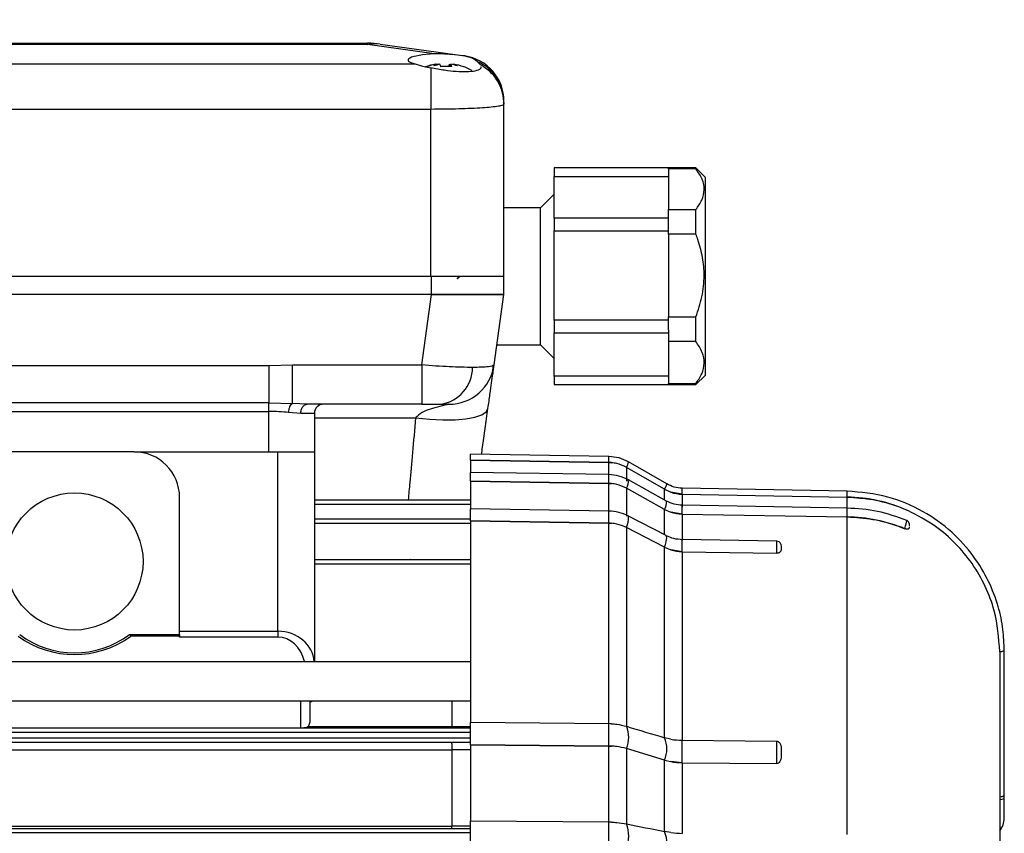
# Model space of a CAD drawing. Units: inches. Extents: x -1 to 2099, y -9 to 2961.
# Drawn here: x 985 to 1092, y 1699 to 1788 of the extents above; entities that cross this region are included whole.
import ezdxf

# ---------------------------------------------------------------- set-up
doc = ezdxf.new("R2010")
doc.units = ezdxf.units.IN
doc.header["$MEASUREMENT"] = 0
doc.layers.add('Dimension', color=44, linetype='Continuous')
doc.styles.get("Standard").update_dxf_attribs({"font": 'arial.ttf'})
doc.dimstyles.new('ISO-25', dxfattribs={"dimtxt": 2.5, "dimasz": 2.5, "dimexe": 1.25, "dimexo": 0.625, "dimtad": 1, "dimtxsty": 'Standard', "dimcen": 2.5, "dimadec": 0, "dimazin": 0, "dimtfac": 1, "dimtmove": 0, "dimatfit": 3, "dimfxl": 0, "dimarcsym": 0})

# ---------------------------------------------------------------- blocks, each defined once
blk = doc.blocks.new('*D16')
at = {"layer": 'Defpoints', "color": 0, "transparency": 16777216}
for p in [(876.58, 1884.79), (835.98, 1767.4), (876.58, 1767.4)]:
    blk.add_point(p, dxfattribs=at)
at = {"layer": 'Dimension', "color": 0, "lineweight": -2, "transparency": 16777216}
for p, q in [((835.98, 1777.4), (835.98, 1894.79)), ((876.58, 1777.4), (876.58, 1894.79)), ((802.98, 1884.79), (769.98, 1884.79)), ((835.98, 1884.79), (876.58, 1884.79)), ((909.58, 1884.79), (1061.07, 1884.79))]:
    blk.add_line(p, q, dxfattribs=at)
at = {"layer": 'Dimension', "color": 0, "transparency": 16777216}
for points in [[(802.98, 1890.29), (802.98, 1879.29), (835.98, 1884.79)], [(909.58, 1890.29), (909.58, 1879.29), (876.58, 1884.79)]]:
    blk.add_solid(points, dxfattribs=at)
at = {"layer": 'Dimension', "color": 0, "transparency": 16777216, "insert": (1001.83, 1912.72), "char_height": 25, "attachment_point": 5}
blk.add_mtext('G-1"F', dxfattribs=at)

msp = doc.modelspace()

# ---------------------------------------------------------------- linework, layer by layer
at = {"color": 7, "linetype": 'Continuous', "lineweight": 25}
for p, q in [((944.96, 1785.1), (1022.6, 1785.1)), ((1022.6, 1784.95), (944.96, 1784.95)), ((1022.6, 1785.1), (1022.6, 1784.95)), ((1029.9, 1783.92), (1022.6, 1784.95)), ((1023.99, 1785), (1033.23, 1783.7)), ((1033.23, 1783.7), (1033.05, 1783.71)), ((939.76, 1782.83), (1027.81, 1782.83)), ((1029.53, 1782.39), (1029.53, 1777.9)), ((1030.04, 1782.8), (1030.05, 1782.78)), ((1030.14, 1782.8), (1030.2, 1782.72)), ((1030.36, 1782.8), (1030.36, 1782.76)), ((1031.55, 1782.8), (1031.57, 1782.53)), ((1031.71, 1782.8), (1031.69, 1782.52)), ((1031.92, 1782.8), (1031.89, 1782.76)), ((1032.02, 1782.8), (1031.98, 1782.74)), ((1034.96, 1782.74), (1034.6, 1783.11)), ((938.03, 1777.9), (1029.53, 1777.9)), ((1029.53, 1759.6), (1029.53, 1777.9)), ((1037.53, 1778.63), (1037.53, 1778.43)), ((1037.53, 1759.6), (1037.53, 1778.43)), ((1055.53, 1771.45), (1043.03, 1771.45)), ((1043.03, 1771.45), (1043.03, 1770.53)), ((1058.53, 1771.45), (1055.53, 1771.45)), ((1055.53, 1771.36), (1055.53, 1771.45)), ((1059.53, 1770.45), (1058.53, 1771.45)), ((1058.53, 1771.36), (1058.53, 1771.45)), ((1043.03, 1770.53), (1055.53, 1770.53)), ((1043.03, 1765.95), (1043.03, 1770.53)), ((1055.53, 1771.36), (1055.53, 1769.13)), ((1058.53, 1771.36), (1055.53, 1771.36)), ((1059.53, 1770.45), (1059.53, 1759.69)), ((1043.03, 1768.6), (1041.53, 1767.1)), ((1055.53, 1769.13), (1055.53, 1766.9)), ((1041.53, 1767.1), (1037.53, 1767.1)), ((1041.53, 1752.1), (1041.53, 1767.1)), ((1055.53, 1765.61), (1055.53, 1766.9)), ((1055.53, 1766.9), (1058.53, 1766.9)), ((1058.53, 1764.22), (1058.53, 1766.9)), ((1055.53, 1765.95), (1043.03, 1765.95)), ((1043.03, 1765.95), (1043.03, 1764.57)), ((1055.53, 1764.22), (1055.53, 1765.61)), ((1043.03, 1764.57), (1055.53, 1764.57)), ((1043.03, 1754.79), (1043.03, 1764.57)), ((1055.53, 1764.22), (1055.53, 1759.69)), ((1058.53, 1764.22), (1055.53, 1764.22)), ((937.95, 1759.6), (1029.61, 1759.6)), ((938.03, 1759.6), (1029.53, 1759.6)), ((1029.53, 1759.6), (1037.53, 1759.6)), ((1029.61, 1757.6), (1029.61, 1759.6)), ((1037.53, 1757.6), (1037.53, 1759.6)), ((1055.53, 1759.69), (1055.53, 1755.16)), ((1059.53, 1759.69), (1059.53, 1748.75)), ((1029.61, 1757.6), (937.95, 1757.6)), ((1028.53, 1749.9), (1029.61, 1757.6)), ((1037.53, 1757.6), (1029.61, 1757.6)), ((1036.45, 1749.9), (1037.53, 1757.6)), ((1055.53, 1754.79), (1043.03, 1754.79)), ((1043.03, 1754.79), (1043.03, 1753.41)), ((1055.53, 1753.76), (1055.53, 1755.16)), ((1055.53, 1755.16), (1058.53, 1755.16)), ((1058.53, 1752.46), (1058.53, 1755.16)), ((1043.03, 1753.41), (1055.53, 1753.41)), ((1043.03, 1748.68), (1043.03, 1753.41)), ((1055.53, 1753.76), (1055.53, 1752.46)), ((1036.76, 1752.1), (1041.53, 1752.1)), ((1041.53, 1752.1), (1043.03, 1750.6)), ((1058.53, 1752.46), (1055.53, 1752.46)), ((1055.53, 1752.46), (1055.53, 1750.16)), ((1011.78, 1749.85), (1014.39, 1749.9)), ((1014.39, 1749.9), (1028.53, 1749.9)), ((1014.39, 1745.69), (1014.39, 1749.9)), ((1055.53, 1750.16), (1055.53, 1747.87)), ((945.03, 1749.85), (1011.78, 1749.85)), ((1036.26, 1749.08), (1036.4, 1749.84)), ((1055.53, 1748.68), (1043.03, 1748.68)), ((1043.03, 1748.68), (1043.03, 1747.75)), ((1043.03, 1747.75), (1055.53, 1747.75)), ((1055.53, 1747.87), (1058.53, 1747.87)), ((1055.53, 1747.75), (1055.53, 1747.87)), ((1055.53, 1747.75), (1058.53, 1747.75)), ((1058.53, 1747.75), (1059.53, 1748.75)), ((1058.53, 1747.75), (1058.53, 1747.87)), ((1011.78, 1745.76), (945.03, 1745.76)), ((1011.78, 1745.76), (1014.39, 1745.69)), ((1016, 1745.6), (1014.39, 1745.69)), ((1028.53, 1745.6), (1016, 1745.6)), ((945.03, 1744.8), (1011.78, 1744.8)), ((1015.3, 1744.6), (1013.96, 1744.71)), ((1016.78, 1744.6), (1016.78, 1740.4)), ((997.03, 1740.4), (957.03, 1740.4)), ((997.03, 1740.4), (1012.78, 1740.4)), ((1012.78, 1720.76), (1012.78, 1740.4)), ((1012.78, 1740.4), (1016.78, 1740.4)), ((1016.78, 1740.4), (1016.78, 1717.44)), ((1049, 1739.88), (1033.86, 1740.15)), ((1033.86, 1739.49), (1033.86, 1740.15)), ((1033.86, 1739.49), (1049, 1739.23)), ((1033.86, 1739.49), (1033.86, 1738.15)), ((1049, 1739.23), (1033.86, 1739.49)), ((1049, 1739.23), (1049.31, 1739.21)), ((1055.34, 1736.89), (1051.17, 1739.29)), ((1051.17, 1739.29), (1051.17, 1739.29)), ((1049, 1737.9), (1033.86, 1738.15)), ((1033.86, 1737.19), (1033.86, 1738.15)), ((1050.93, 1738.7), (1050.92, 1738.7)), ((1050.93, 1738.7), (1050.93, 1737.19)), ((1055.1, 1736.3), (1050.93, 1738.7)), ((1033.86, 1737.19), (1049, 1736.94)), ((1033.86, 1737.19), (1033.86, 1734.09)), ((1049, 1736.94), (1033.86, 1737.19)), ((1049, 1733.85), (1049, 1736.94)), ((1049, 1736.94), (1049.31, 1736.92)), ((1055.32, 1735.01), (1051.14, 1737.33)), ((1050.93, 1736.42), (1050.92, 1736.43)), ((1050.93, 1736.42), (1050.93, 1733.37)), ((1055.1, 1734.1), (1050.93, 1736.42)), ((1055.1, 1736.3), (1055.1, 1736.3)), ((1055.1, 1736.3), (1055.79, 1735.98)), ((1057.03, 1735.76), (1055.79, 1735.98)), ((1075.08, 1736.1), (1057.03, 1736.42)), ((1002.03, 1720.4), (1002.03, 1735.4)), ((1016.78, 1735.14), (1033.86, 1735.14)), ((1057.03, 1735.76), (1057.03, 1734.35)), ((1057.03, 1735.76), (1075.08, 1735.45)), ((1057.03, 1735.76), (1075.08, 1735.45)), ((1049, 1733.91), (1033.86, 1734.15)), ((1033.86, 1732.83), (1033.86, 1734.15)), ((1049, 1733.91), (1049, 1733.91)), ((1055.1, 1734.1), (1055.1, 1734.1)), ((1055.1, 1734.1), (1055.79, 1733.8)), ((1057.03, 1733.58), (1055.79, 1733.8)), ((1075.08, 1734.24), (1057.03, 1734.55)), ((1016.78, 1733.05), (1033.86, 1733.05)), ((1033.86, 1732.83), (1049, 1732.59)), ((1033.86, 1732.83), (1033.86, 1710.79)), ((1049, 1732.59), (1033.86, 1732.83)), ((1055.26, 1731.23), (1051.09, 1733.39)), ((1051.1, 1733.38), (1051.09, 1733.39)), ((1057.03, 1733.58), (1057.03, 1730.72)), ((1057.03, 1733.58), (1075.08, 1733.28)), ((1057.03, 1733.58), (1075.08, 1733.28)), ((1075.08, 1698.55), (1075.08, 1733.28)), ((1049, 1710.65), (1049, 1732.59)), ((1049, 1732.59), (1049.31, 1732.58)), ((1050.93, 1732.11), (1050.92, 1732.12)), ((1050.93, 1732.11), (1050.93, 1710.37)), ((1055.1, 1729.95), (1050.93, 1732.11)), ((1081.4, 1731.99), (1081.39, 1731.99)), ((1081.88, 1732.29), (1081.89, 1732.32)), ((1055.27, 1731.22), (1055.26, 1731.23)), ((1067.37, 1730.62), (1057.03, 1730.79)), ((1057.03, 1730.78), (1057.03, 1730.79)), ((1055.1, 1729.95), (1055.1, 1729.95)), ((1055.1, 1709.11), (1055.1, 1729.95)), ((1055.1, 1729.95), (1055.79, 1729.66)), ((1057.03, 1729.46), (1055.79, 1729.66)), ((1057.03, 1729.46), (1057.03, 1708.84)), ((1057.03, 1729.46), (1067.4, 1729.3)), ((1057.03, 1729.46), (1067.37, 1729.3)), ((1067.82, 1730.3), (1067.86, 1730.02)), ((1016.78, 1728.6), (1033.86, 1728.6)), ((1016.78, 1728.6), (1027.28, 1728.6)), ((1067.4, 1729.3), (1067.37, 1729.3)), ((996.53, 1720.4), (1002.03, 1720.4)), ((1002.03, 1720.22), (996.7, 1720.22)), ((1002.03, 1720.76), (1012.78, 1720.76)), ((1002.03, 1720.4), (1002.03, 1720.22)), ((1002.03, 1720.12), (1002.03, 1720.22)), ((1012.78, 1720.12), (1002.03, 1720.12)), ((1012.78, 1720.76), (1012.78, 1720.12)), ((1092.28, 1702.8), (1092.28, 1718.68)), ((1091.78, 1718.52), (1091.78, 1718.54)), ((1091.78, 1718.52), (1091.78, 1685.16)), ((1033.86, 1717.44), (948.78, 1717.44)), ((948.78, 1713.14), (1033.86, 1713.14)), ((1016.28, 1713.14), (1016.28, 1710.92)), ((1031.85, 1710.36), (1031.85, 1713.14)), ((938.48, 1710.2), (1033.86, 1710.2)), ((1016.09, 1710.35), (1031.85, 1710.35)), ((1031.85, 1710.35), (1031.85, 1710.36)), ((1049, 1710.65), (1033.86, 1710.79)), ((1033.86, 1708.35), (1033.86, 1710.79)), ((1049, 1708.21), (1049, 1710.65)), ((1050.92, 1710.37), (1050.93, 1710.37)), ((1055.1, 1709.12), (1055.1, 1709.11)), ((1055.79, 1708.95), (1055.1, 1709.11)), ((1033.86, 1708.6), (938.43, 1708.6)), ((1033.86, 1708.35), (1049, 1708.21)), ((1033.86, 1708.35), (1033.86, 1699.98)), ((1049, 1708.21), (1033.86, 1708.35)), ((1049, 1699.88), (1049, 1708.21)), ((1049, 1708.21), (1049.31, 1708.2)), ((1050.93, 1707.93), (1050.92, 1707.93)), ((1050.93, 1707.93), (1050.93, 1699.69)), ((1055.1, 1706.67), (1050.93, 1707.93)), ((1057.03, 1706.39), (1057.03, 1708.84)), ((1057.03, 1708.84), (1067.37, 1708.74)), ((1067.37, 1708.74), (1067.4, 1708.74)), ((1031.85, 1707.77), (941.01, 1707.77)), ((1031.85, 1707.78), (1031.85, 1707.77)), ((1031.85, 1699.47), (1031.85, 1707.77)), ((1055.1, 1706.67), (1055.1, 1706.67)), ((1055.1, 1698.85), (1055.1, 1706.67)), ((1055.1, 1706.67), (1055.79, 1706.51)), ((1057.03, 1706.39), (1055.79, 1706.51)), ((1057.03, 1706.39), (1057.03, 1698.66)), ((1057.03, 1706.39), (1067.4, 1706.3)), ((1057.03, 1706.39), (1067.37, 1706.3)), ((1067.4, 1706.3), (1067.37, 1706.3)), ((1092.28, 1702.79), (1092.28, 1702.8)), ((1092.28, 1702.5), (1092.28, 1702.79)), ((941.01, 1699.46), (1031.85, 1699.46)), ((1031.85, 1699.46), (1031.85, 1699.47)), ((1049, 1699.88), (1033.86, 1699.98)), ((1033.86, 1697.29), (1033.86, 1699.98)), ((1049, 1697.2), (1049, 1699.88)), ((1050.92, 1699.69), (1050.93, 1699.69)), ((938.42, 1699.2), (1033.86, 1699.2)), ((1055.1, 1698.85), (1055.1, 1698.85)), ((1055.79, 1698.74), (1055.1, 1698.85))]:
    msp.add_line(p, q, dxfattribs=at)
at = {"color": 8, "linetype": 'Continuous', "lineweight": 25}
for p, q in [((1032.39, 1759.31), (1032.67, 1759.6)), ((1011.78, 1740.4), (1011.78, 1744.8)), ((1016.78, 1744.13), (1027.86, 1744.13)), ((1049, 1739.23), (1049, 1739.88)), ((1049, 1737.9), (1049, 1739.23)), ((1049, 1736.94), (1049, 1737.9)), ((1055.1, 1735.13), (1055.1, 1736.3)), ((1057.03, 1735.76), (1057.03, 1736.42)), ((1075.08, 1735.45), (1075.08, 1736.1)), ((1075.08, 1734.24), (1075.08, 1735.45)), ((1033.86, 1734.64), (1016.78, 1734.64)), ((1049, 1732.59), (1049, 1733.91)), ((1055.1, 1731.31), (1055.1, 1734.1)), ((1057.03, 1733.58), (1057.03, 1734.55)), ((1075.08, 1733.28), (1075.08, 1734.24)), ((1033.86, 1732.55), (1016.78, 1732.55)), ((1057.03, 1729.46), (1057.03, 1730.78)), ((1033.86, 1728.1), (1016.78, 1728.1)), ((1015.28, 1710.2), (1015.28, 1713.14)), ((938.43, 1709.1), (1033.86, 1709.1)), ((1033.86, 1709.7), (938.48, 1709.7)), ((1033.86, 1698.7), (938.42, 1698.7))]:
    msp.add_line(p, q, dxfattribs=at)
at = {"color": 7, "linetype": 'Continuous', "lineweight": 25, "flags": 128}
for points in [[(1031.55, 1782.8), (1031.63, 1782.78), (1031.71, 1782.76)], [(1027.86, 1744.13), (1029.37, 1743.97), (1030.82, 1743.9), (1032.17, 1743.91), (1033.36, 1744.01), (1034.35, 1744.19), (1035.1, 1744.44), (1035.58, 1744.76), (1035.78, 1745.14)], [(1091.97, 1702.69), (1092.11, 1702.71), (1092.2, 1702.74), (1092.26, 1702.76), (1092.28, 1702.79), (1092.28, 1702.79)]]:
    msp.add_lwpolyline(points, dxfattribs=at)
at = {"color": 8, "linetype": 'Continuous', "lineweight": 25, "flags": 128}
for points in [[(1050.92, 1732.12), (1051.03, 1732.43), (1051.11, 1732.71), (1051.16, 1732.95), (1051.17, 1733.15), (1051.16, 1733.29), (1051.11, 1733.38), (1051.1, 1733.38)], [(1055.1, 1729.95), (1055.2, 1730.26), (1055.28, 1730.54), (1055.33, 1730.79), (1055.35, 1730.98), (1055.33, 1731.13), (1055.28, 1731.21), (1055.27, 1731.22)], [(1091.78, 1718.54), (1092, 1718.57), (1092.15, 1718.61), (1092.25, 1718.64), (1092.28, 1718.68), (1092.28, 1718.68)], [(1091.78, 1702.38), (1092, 1702.41), (1092.15, 1702.44), (1092.25, 1702.47), (1092.28, 1702.5), (1092.28, 1702.5)]]:
    msp.add_lwpolyline(points, dxfattribs=at)
at = {"color": 7, "linetype": 'Continuous', "lineweight": 25}
msp.add_circle((990.53, 1728.4), 7.5, dxfattribs=at)
for centre, radius, start, end in [((1022.6, 1775.1), 10, 82, 90), ((1023.45, 1781.06), 3.97, 82.1563, 102.3375), ((1032.53, 1778.75), 5, 0, 82), ((1030.98, 1776.88), 5.99, 99.0072, 109.9959), ((1031.08, 1776.88), 5.99, 99.0072, 109.9959), ((1030.52, 1781.85), 1.02, 111.7261, 131.0561), ((1031.53, 1777.72), 5.17, 101.3363, 108.9167), ((1031.39, 1777.11), 5.78, 100.2899, 103.0401), ((1029.35, 1782.26), 1.28, 11.1405, 24.7145), ((1031.2, 1775.86), 6.68, 84.8613, 95.1387), ((1030.86, 1775.85), 6.69, 88.5246, 92.223), ((1032.71, 1782.26), 1.28, 155.2758, 168.8692), ((1030.55, 1782.26), 1.28, 11.1405, 24.7145), ((1030.66, 1777.04), 5.85, 72.4294, 79.6837), ((1031.53, 1781.12), 1.75, 59.048, 73.6867), ((1031.08, 1776.88), 5.99, 70.0046, 80.9923), ((1033.09, 1782.49), 0.0436, 22.3612, 118.269), ((1031.03, 1776.84), 6.06, 60.5394, 69.9755), ((1032.61, 1778.61), 4.92, 0.2118, 66.2024), ((1031.5, 1750.6), 5, 270, 352), ((1029.98, 1749.67), 4.12, 279.1625, 359.3492), ((1017.78, 1744.6), 1, 90, 180), ((997.03, 1735.4), 5, 0, 90), ((1048.93, 1735.23), 4, 84.5182, 89.0004), ((1048.93, 1732.81), 4.13, 84.6926, 89.0345), ((1057.1, 1739.79), 4.03, 250.9178, 269.01), ((1074.78, 1718.41), 17.04, 65.9442, 89.0065), ((1057.1, 1737.74), 4.15, 251.5113, 269.0542), ((1074.79, 1715.75), 17.53, 67.8802, 89.0592), ((1048.93, 1728.16), 4.43, 85.0503, 89.0978), ((1067.36, 1730.12), 0.5, 21.3356, 89.6984), ((1057.1, 1733.89), 4.42, 252.7106, 269.1399), ((1027.28, 1727.6), 1, 87.6207, 90), ((990.53, 1728.72), 10.5, 234.0494, 305.9506), ((990.53, 1728.4), 10, 233.1301, 306.8699), ((1048.93, 1703.06), 7.6, 87.1199, 89.4771), ((1048.2, 1709.15), 2.99, 335.8881, 24.1119), ((1052.37, 1707.89), 2.99, 335.8721, 24.1279), ((1057.09, 1716.23), 7.39, 259.8313, 269.5592), ((1048.93, 1700.62), 7.59, 87.1185, 89.4771), ((1057.09, 1713.78), 7.39, 259.8311, 269.5594), ((1091.19, 1707.33), 4.71, 277.2694, 279.6079), ((1091.98, 1703.15), 0.46, 268.4105, 310.2071), ((1048.93, 1688.54), 11.34, 88.0696, 89.6486), ((1047.54, 1698.35), 3.64, 338.373, 21.627), ((1051.72, 1697.51), 3.64, 338.3589, 21.6411), ((1057.09, 1709.6), 10.94, 263.1615, 269.7162)]:
    msp.add_arc(centre, radius, start, end, dxfattribs=at)
at = {"color": 8, "linetype": 'Continuous', "lineweight": 25}
for centre, radius, start, end in [((1049.41, 1739.68), 1.8, 327.071, 347.3919), ((1049.9, 1737.15), 1.25, 324.8642, 8.5116), ((1053.62, 1737.26), 1.76, 326.8565, 347.7219), ((1054.01, 1734.84), 1.31, 325.591, 7.1288)]:
    msp.add_arc(centre, radius, start, end, dxfattribs=at)
at = {"color": 7, "linetype": 'Continuous', "lineweight": 25}
msp.add_ellipse((1031.03, 1783.25), major_axis=(4, 0), ratio=0.176327, start_param=1.857975, end_param=3.775206, dxfattribs=at)
at = {"color": 8, "linetype": 'Continuous', "lineweight": 25}
for centre, major_axis, ratio, start_param, end_param in [((1012.78, 1717.19), (4, 0), 0.893815, 0.070589, 1.570796), ((1012.78, 1716.55), (0, 3.58), 0.8391, 4.965397, 6.283185)]:
    msp.add_ellipse(centre, major_axis=major_axis, ratio=ratio, start_param=start_param, end_param=end_param, dxfattribs=at)
at = {"color": 7, "linetype": 'Continuous', "lineweight": 25}
for points, knots in [([(1033.05, 1783.71), (1032.65, 1783.76), (1032, 1783.84), (1030.91, 1783.94), (1030.27, 1783.93), (1029.9, 1783.92)], [0, 0, 0, 0, 0.411616, 0.649696, 1, 1, 1, 1]), ([(1034.6, 1783.11), (1034.4, 1783.25), (1034.01, 1783.52), (1033.36, 1783.65), (1033.05, 1783.71)], [0, 0, 0, 0, 0.519378, 1, 1, 1, 1]), ([(1027.81, 1782.83), (1028.11, 1782.74), (1028.6, 1782.6), (1029.27, 1782.45), (1029.53, 1782.39)], [0, 0, 0, 0, 0.612908, 1, 1, 1, 1]), ([(1034.97, 1782.54), (1034.99, 1782.49), (1035.03, 1782.31), (1034.6, 1782.09), (1033.76, 1781.94), (1032.62, 1781.95), (1031.67, 1782.05), (1030.62, 1782.19), (1030.03, 1782.3), (1029.53, 1782.39)], [0, 0, 0, 0, 0.081563, 0.260885, 0.433785, 0.598864, 0.762254, 0.803041, 1, 1, 1, 1]), ([(1037.53, 1778.43), (1037.5, 1778.84), (1037.44, 1779.68), (1036.93, 1780.89), (1036.11, 1781.98), (1035.35, 1782.48), (1034.96, 1782.74)], [0, 0, 0, 0, 0.232739, 0.482314, 0.741202, 1, 1, 1, 1]), ([(1029.53, 1777.9), (1030.58, 1777.91), (1032.14, 1777.92), (1033.99, 1777.99), (1035.2, 1778.05), (1036.21, 1778.14), (1036.84, 1778.21), (1037.23, 1778.29), (1037.48, 1778.35), (1037.51, 1778.41), (1037.53, 1778.43)], [0, 0, 0, 0, 0.248796, 0.371114, 0.498944, 0.617971, 0.749295, 0.814501, 0.898074, 1, 1, 1, 1]), ([(1058.53, 1766.9), (1058.77, 1767.24), (1059.26, 1767.94), (1059.51, 1769.07), (1059.3, 1770.24), (1058.79, 1770.98), (1058.53, 1771.36)], [0, 0, 0, 0, 0.239425, 0.485954, 0.737964, 1, 1, 1, 1]), ([(1058.53, 1755.16), (1058.78, 1755.88), (1059.27, 1757.35), (1059.5, 1759.56), (1059.31, 1761.68), (1058.91, 1763.18), (1058.61, 1764.02), (1058.53, 1764.22)], [0, 0, 0, 0, 0.246033, 0.499885, 0.71213, 0.930497, 1, 1, 1, 1]), ([(1029.61, 1759.6), (1030.51, 1759.6), (1032.31, 1759.6), (1034.7, 1759.6), (1036.48, 1759.6), (1037.4, 1759.6), (1037.49, 1759.6), (1037.53, 1759.6)], [0, 0, 0, 0, 0.2171155, 0.433841, 0.6473489, 0.8599375, 1, 1, 1, 1]), ([(1032.46, 1759.34), (1032.49, 1759.37), (1032.58, 1759.47), (1032.66, 1759.54), (1032.71, 1759.6)], [0, 0, 0, 0, 0.251072, 1, 1, 1, 1]), ([(1029.61, 1757.6), (1030.51, 1757.6), (1032.31, 1757.6), (1034.7, 1757.6), (1036.48, 1757.6), (1037.4, 1757.6), (1037.49, 1757.6), (1037.53, 1757.6)], [0, 0, 0, 0, 0.2171155, 0.433841, 0.6473489, 0.8599375, 1, 1, 1, 1]), ([(1058.53, 1747.87), (1058.77, 1748.22), (1059.26, 1748.94), (1059.51, 1750.1), (1059.3, 1751.3), (1058.79, 1752.07), (1058.53, 1752.46)], [0, 0, 0, 0, 0.239426, 0.485954, 0.737964, 1, 1, 1, 1]), ([(1034.1, 1749.62), (1033.28, 1749.64), (1031.65, 1749.66), (1029.57, 1749.82), (1028.53, 1749.9)], [0, 0, 0, 0, 0.499815, 1, 1, 1, 1]), ([(1028.53, 1749.9), (1028.53, 1749.34), (1028.53, 1748.18), (1028.53, 1746.75), (1028.53, 1745.78), (1028.53, 1745.66), (1028.53, 1745.6)], [0, 0, 0, 0, 0.241826, 0.5, 0.758175, 1, 1, 1, 1]), ([(1036.45, 1749.9), (1036.33, 1749.82), (1036.09, 1749.66), (1034.76, 1749.64), (1034.1, 1749.62)], [0, 0, 0, 0, 0.500183, 1, 1, 1, 1]), ([(1035.78, 1745.14), (1035.86, 1745.67), (1036, 1746.73), (1036.18, 1747.98), (1036.31, 1748.92), (1036.39, 1749.48), (1036.43, 1749.77), (1036.45, 1749.89), (1036.45, 1749.9), (1036.45, 1749.9)], [0, 0, 0, 0, 0.189326, 0.376065, 0.549415, 0.728584, 0.845172, 0.969947, 1, 1, 1, 1]), ([(1011.78, 1749.85), (1011.78, 1749.4), (1011.78, 1748.48), (1011.78, 1747.27), (1011.78, 1746.29), (1011.78, 1745.93), (1011.78, 1745.76)], [0, 0, 0, 0, 0.240922, 0.494573, 0.751104, 1, 1, 1, 1]), ([(1011.78, 1744.8), (1011.78, 1744.91), (1011.78, 1745.12), (1011.78, 1745.41), (1011.78, 1745.64), (1011.78, 1745.72), (1011.78, 1745.76)], [0, 0, 0, 0, 0.243533, 0.499999, 0.756468, 1, 1, 1, 1]), ([(1013.96, 1744.71), (1013.97, 1744.82), (1014, 1745.05), (1014.1, 1745.36), (1014.24, 1745.6), (1014.34, 1745.66), (1014.39, 1745.69)], [0, 0, 0, 0, 0.242192, 0.499998, 0.757801, 1, 1, 1, 1]), ([(1015.3, 1744.6), (1015.31, 1744.73), (1015.32, 1744.92), (1015.41, 1745.15), (1015.5, 1745.31), (1015.61, 1745.44), (1015.78, 1745.57), (1015.91, 1745.59), (1016, 1745.6)], [0, 0, 0, 0, 0.239456, 0.368359, 0.499998, 0.631642, 0.760539, 1, 1, 1, 1]), ([(1031.5, 1745.6), (1031.49, 1745.6), (1031.48, 1745.6), (1031.33, 1745.57), (1030.85, 1745.46), (1029.74, 1745.14), (1028.53, 1744.8), (1027.96, 1744.23), (1027.86, 1744.13)], [0, 0, 0, 0, 0.033523, 0.072883, 0.178603, 0.454294, 0.903214, 1, 1, 1, 1]), ([(1028.53, 1745.6), (1028.92, 1745.6), (1029.71, 1745.6), (1030.33, 1745.6), (1030.63, 1745.6)], [0, 0, 0, 0, 0.501296, 1, 1, 1, 1]), ([(1030.63, 1745.6), (1030.88, 1745.6), (1031.38, 1745.6), (1031.46, 1745.6), (1031.5, 1745.6)], [0, 0, 0, 0, 0.498701, 1, 1, 1, 1]), ([(1013.96, 1744.71), (1013.61, 1744.74), (1012.91, 1744.8), (1012.16, 1744.8), (1011.78, 1744.8)], [0, 0, 0, 0, 0.499363, 1, 1, 1, 1]), ([(1016.78, 1744.6), (1016.76, 1744.6), (1016.73, 1744.6), (1016.42, 1744.6), (1015.96, 1744.6), (1015.52, 1744.6), (1015.3, 1744.6)], [0, 0, 0, 0, 0.249999, 0.5, 0.750001, 1, 1, 1, 1]), ([(1035.08, 1740.12), (1035.11, 1740.38), (1035.23, 1741.24), (1035.47, 1742.93), (1035.68, 1744.4), (1035.78, 1745.14)], [0, 0, 0, 0, 0.176623, 0.589577, 1, 1, 1, 1]), ([(1051.17, 1739.29), (1050.83, 1739.46), (1050.14, 1739.79), (1049.38, 1739.85), (1049, 1739.88)], [0, 0, 0, 0, 0.5000529, 1, 1, 1, 1]), ([(1050.92, 1738.7), (1050.58, 1738.86), (1050.06, 1739.11), (1049.5, 1739.19), (1049.31, 1739.21)], [0, 0, 0, 0, 0.66726, 1, 1, 1, 1]), ([(1051.14, 1737.33), (1050.8, 1737.49), (1050.12, 1737.81), (1049.38, 1737.87), (1049, 1737.9)], [0, 0, 0, 0, 0.500451, 1, 1, 1, 1]), ([(1050.92, 1736.43), (1050.58, 1736.58), (1050.06, 1736.82), (1049.5, 1736.9), (1049.31, 1736.92)], [0, 0, 0, 0, 0.66726, 1, 1, 1, 1]), ([(1057.03, 1736.42), (1056.74, 1736.44), (1056.14, 1736.49), (1055.61, 1736.76), (1055.34, 1736.89)], [0, 0, 0, 0, 0.500088, 1, 1, 1, 1]), ([(1092.28, 1718.68), (1092.25, 1719.44), (1092.19, 1721.06), (1091.64, 1723.6), (1090.6, 1726.33), (1088.93, 1729.11), (1086.54, 1731.77), (1083.38, 1734.02), (1079.48, 1735.7), (1076.58, 1735.97), (1075.08, 1736.1)], [0, 0, 0, 0, 0.084096, 0.179902, 0.287409, 0.406606, 0.537479, 0.680014, 0.834193, 1, 1, 1, 1]), ([(1057.03, 1734.55), (1056.73, 1734.57), (1056.12, 1734.62), (1055.58, 1734.88), (1055.31, 1735.01)], [0, 0, 0, 0, 0.500701, 1, 1, 1, 1]), ([(1075.08, 1735.45), (1076.02, 1735.39), (1077.93, 1735.26), (1080.15, 1734.64), (1081.38, 1734.12), (1081.73, 1733.97)], [0, 0, 0, 0, 0.411802, 0.835544, 1, 1, 1, 1]), ([(1051.1, 1733.38), (1050.77, 1733.53), (1050.11, 1733.83), (1049.37, 1733.88), (1049, 1733.91)], [0, 0, 0, 0, 0.500629, 1, 1, 1, 1]), ([(1081.6, 1732.9), (1080.55, 1733.28), (1078.44, 1734.03), (1076.2, 1734.17), (1075.08, 1734.24)], [0, 0, 0, 0, 0.500084, 1, 1, 1, 1]), ([(1091.78, 1718.54), (1091.67, 1720.05), (1091.48, 1722.5), (1090.25, 1725.72), (1088.83, 1728.19), (1086.99, 1730.41), (1084.67, 1732.45), (1082.77, 1733.44), (1081.73, 1733.97)], [0, 0, 0, 0, 0.232832, 0.377736, 0.526842, 0.671741, 0.820845, 1, 1, 1, 1]), ([(1075.08, 1733.28), (1076.02, 1733.22), (1077.93, 1733.1), (1080.03, 1732.52), (1081.16, 1732.08), (1081.4, 1731.99)], [0, 0, 0, 0, 0.4345566, 0.8817134, 1, 1, 1, 1]), ([(1081.89, 1732.32), (1081.89, 1732.35), (1081.91, 1732.42), (1081.89, 1732.57), (1081.81, 1732.74), (1081.69, 1732.87), (1081.6, 1732.9), (1081.56, 1732.91)], [0, 0, 0, 0, 0.1629636, 0.4374378, 0.6602811, 0.8872309, 1, 1, 1, 1]), ([(1050.92, 1732.12), (1050.58, 1732.26), (1050.06, 1732.49), (1049.5, 1732.55), (1049.31, 1732.58)], [0, 0, 0, 0, 0.66726, 1, 1, 1, 1]), ([(1081.86, 1732.18), (1081.87, 1732.08), (1081.88, 1731.96), (1081.71, 1731.92), (1081.61, 1731.93), (1081.5, 1731.95), (1081.43, 1731.98), (1081.4, 1731.99)], [0, 0, 0, 0, 0.636403, 0.746013, 0.856355, 0.934463, 1, 1, 1, 1]), ([(1057.03, 1730.78), (1056.72, 1730.81), (1056.1, 1730.85), (1055.55, 1731.1), (1055.27, 1731.22)], [0, 0, 0, 0, 0.500902, 1, 1, 1, 1]), ([(1067.86, 1729.86), (1067.86, 1729.75), (1067.87, 1729.62), (1067.77, 1729.45), (1067.68, 1729.37), (1067.56, 1729.32), (1067.47, 1729.31), (1067.41, 1729.3), (1067.4, 1729.3)], [0, 0, 0, 0, 0.492675, 0.639488, 0.787211, 0.882342, 0.962944, 1, 1, 1, 1]), ([(1067.86, 1730.02), (1067.86, 1729.99), (1067.86, 1729.95), (1067.86, 1729.89), (1067.86, 1729.86)], [0, 0, 0, 0, 0.499996, 1, 1, 1, 1]), ([(996.54, 1720.4), (996.56, 1720.39), (996.59, 1720.38), (996.65, 1720.31), (996.68, 1720.25), (996.7, 1720.22), (996.7, 1720.22)], [0, 0, 0, 0, 0.392912, 0.78506, 0.988311, 1, 1, 1, 1]), ([(1016.58, 1713.14), (1016.57, 1713.14), (1016.51, 1713.06), (1016.39, 1713.01), (1016.28, 1712.97)], [0, 0, 0, 0, 0.066795, 1, 1, 1, 1]), ([(1016.09, 1710.35), (1016.06, 1710.31), (1015.99, 1710.24), (1015.83, 1710.2), (1015.69, 1710.2), (1015.62, 1710.2)], [0, 0, 0, 0, 0.293561, 0.649738, 1, 1, 1, 1]), ([(1016.28, 1710.92), (1016.26, 1710.77), (1016.24, 1710.57), (1016.12, 1710.39), (1016.09, 1710.35)], [0, 0, 0, 0, 0.752103, 1, 1, 1, 1]), ([(1031.78, 1710.2), (1031.78, 1710.2), (1031.79, 1710.2), (1031.8, 1710.2), (1031.82, 1710.24), (1031.84, 1710.31), (1031.85, 1710.35)], [0, 0, 0, 0, 0.01895, 0.137719, 0.568768, 1, 1, 1, 1]), ([(1049.31, 1710.65), (1049.5, 1710.63), (1050.06, 1710.59), (1050.58, 1710.46), (1050.92, 1710.37)], [0, 0, 0, 0, 0.332739, 1, 1, 1, 1]), ([(1050.93, 1710.37), (1052.32, 1709.95), (1053.71, 1709.54), (1055.1, 1709.12), (1055.1, 1709.12)], [0, 0, 0, 0, 0.999917, 1, 1, 1, 1]), ([(1031.85, 1707.78), (1031.86, 1707.83), (1031.87, 1707.92), (1031.87, 1708.09), (1031.87, 1708.26), (1031.85, 1708.41), (1031.83, 1708.52), (1031.81, 1708.59), (1031.79, 1708.6), (1031.78, 1708.6), (1031.78, 1708.6)], [0, 0, 0, 0, 0.147792, 0.295633, 0.442507, 0.589279, 0.737265, 0.887259, 0.993141, 1, 1, 1, 1]), ([(1050.92, 1707.93), (1050.58, 1708.02), (1050.06, 1708.15), (1049.5, 1708.19), (1049.31, 1708.2)], [0, 0, 0, 0, 0.66726, 1, 1, 1, 1]), ([(1067.37, 1706.3), (1067.37, 1706.31), (1067.37, 1706.57), (1067.37, 1707.1), (1067.37, 1707.81), (1067.37, 1708.41), (1067.37, 1708.63), (1067.37, 1708.74)], [0, 0, 0, 0, 0.011852, 0.255971, 0.500088, 0.744245, 1, 1, 1, 1]), ([(1067.4, 1708.74), (1067.44, 1708.73), (1067.52, 1708.72), (1067.64, 1708.64), (1067.76, 1708.49), (1067.87, 1708.16), (1067.86, 1707.87), (1067.86, 1707.67)], [0, 0, 0, 0, 0.086269, 0.171954, 0.301876, 0.520803, 1, 1, 1, 1]), ([(1067.86, 1707.37), (1067.86, 1707.17), (1067.87, 1706.9), (1067.77, 1706.58), (1067.68, 1706.44), (1067.56, 1706.34), (1067.47, 1706.3), (1067.41, 1706.3), (1067.4, 1706.3)], [0, 0, 0, 0, 0.492674, 0.639488, 0.787211, 0.882342, 0.962944, 1, 1, 1, 1]), ([(1067.86, 1707.67), (1067.86, 1707.63), (1067.86, 1707.53), (1067.86, 1707.43), (1067.86, 1707.37)], [0, 0, 0, 0, 0.500001, 1, 1, 1, 1]), ([(1092.28, 1700.34), (1092.28, 1700.37), (1092.28, 1700.44), (1092.28, 1700.92), (1092.28, 1701.63), (1092.28, 1702.21), (1092.28, 1702.5)], [0, 0, 0, 0, 0.2476952, 0.4984636, 0.7492316, 1, 1, 1, 1]), ([(1091.78, 1698.93), (1091.93, 1699.14), (1092.21, 1699.57), (1092.26, 1700.09), (1092.28, 1700.34)], [0, 0, 0, 0, 0.5, 1, 1, 1, 1]), ([(1031.78, 1699.2), (1031.78, 1699.2), (1031.79, 1699.2), (1031.8, 1699.2), (1031.81, 1699.23), (1031.83, 1699.32), (1031.84, 1699.41), (1031.85, 1699.46)], [0, 0, 0, 0, 0.015416, 0.05459, 0.371345, 0.685623, 1, 1, 1, 1]), ([(1049.31, 1699.88), (1049.5, 1699.87), (1050.06, 1699.84), (1050.58, 1699.75), (1050.92, 1699.69)], [0, 0, 0, 0, 0.3327396, 1, 1, 1, 1]), ([(1050.93, 1699.69), (1052.32, 1699.42), (1053.71, 1699.14), (1055.1, 1698.85), (1055.1, 1698.85)], [0, 0, 0, 0, 0.999918, 1, 1, 1, 1])]:
    msp.add_open_spline(points, degree=3, knots=knots, dxfattribs=at)
at = {"color": 8, "linetype": 'Continuous', "lineweight": 25}
for points, knots in [([(1027.86, 1744.13), (1027.74, 1742.84), (1027.52, 1740.35), (1027.25, 1737.33), (1027.1, 1735.76), (1027.05, 1735.14)], [0, 0, 0, 0, 0.394652, 0.760729, 1, 1, 1, 1]), ([(1081.39, 1731.99), (1081.39, 1732), (1081.46, 1732.2), (1081.56, 1732.55), (1081.62, 1732.86), (1081.58, 1732.89), (1081.56, 1732.9)], [0, 0, 0, 0, 0.016881, 0.367775, 0.718886, 1, 1, 1, 1]), ([(1067.37, 1729.3), (1067.37, 1729.31), (1067.37, 1729.55), (1067.37, 1729.99), (1067.37, 1730.42), (1067.37, 1730.63), (1067.37, 1730.6), (1067.37, 1730.59)], [0, 0, 0, 0, 0.014287, 0.309184, 0.604144, 0.899055, 1, 1, 1, 1]), ([(1031.85, 1710.36), (1032.49, 1710.36), (1033.16, 1710.36), (1033.83, 1710.36), (1033.86, 1710.36)], [0, 0, 0, 0, 0.962109, 1, 1, 1, 1]), ([(1033.86, 1707.79), (1033.7, 1707.79), (1033.03, 1707.79), (1032.36, 1707.78), (1031.85, 1707.78)], [0, 0, 0, 0, 0.240631, 1, 1, 1, 1]), ([(1031.85, 1699.47), (1032.48, 1699.47), (1033.16, 1699.47), (1033.83, 1699.47), (1033.86, 1699.47)], [0, 0, 0, 0, 0.948124, 1, 1, 1, 1])]:
    msp.add_open_spline(points, degree=3, knots=knots, dxfattribs=at)

# ---------------------------------------------------------------- dimensions: what is measured, and where the dimension line sits
at = {"layer": 'Dimension'}
dim = msp.add_linear_dim(base=(876.58, 1884.79), p1=(835.98, 1767.4), p2=(876.58, 1767.4), text='G-1"F', dimstyle='ISO-25', override={"dimtxt": 25, "dimasz": 33, "dimexe": 10, "dimexo": 10, "dimgap": 15, "dimtih": 1, "dimtoh": 1, "dimdec": 0, "dimadec": 2, "dimtzin": 0}, dxfattribs=at)
dim.commit()
dim.dimension.update_dxf_attribs({"geometry": '*D16', "text_midpoint": (1001.83, 1884.79), "dimtype": 160})

doc.saveas('drawing.dxf')
